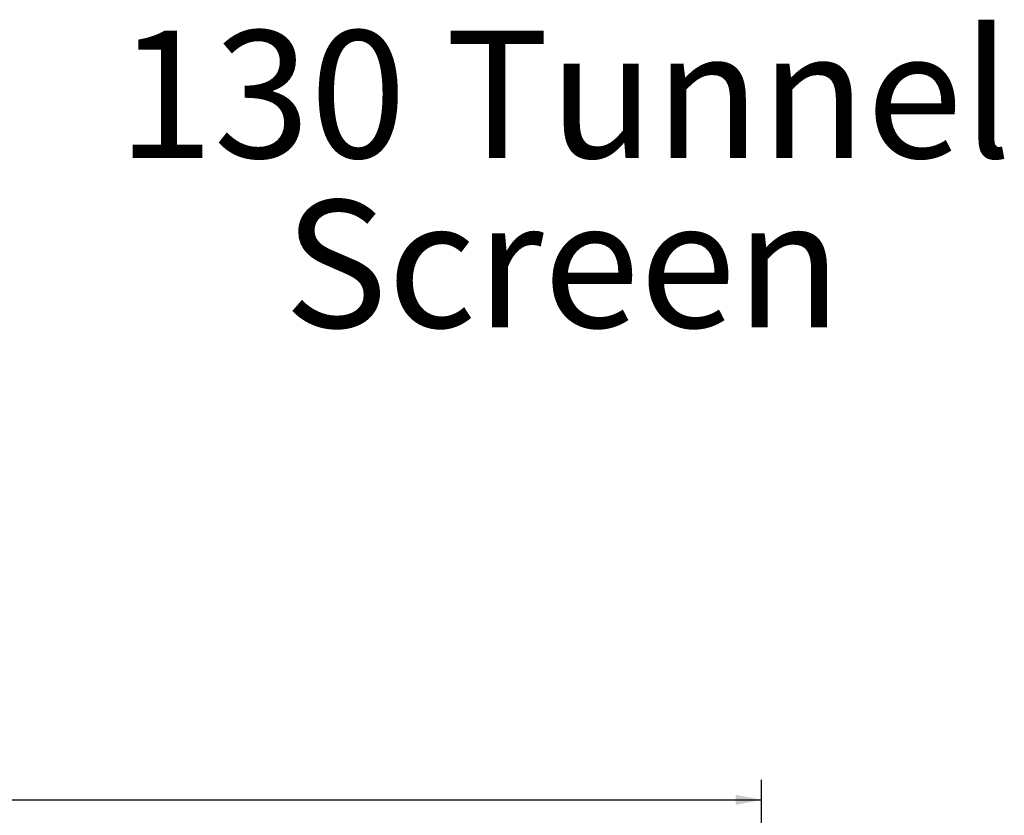
# Model space of a CAD drawing. Units: millimetres. Extents: x 139 to 5330, y 68 to 4089.
# Drawn here: x 1690 to 2672, y 3295 to 4089 of the extents above; entities that cross this region are included whole.
import ezdxf

# ---------------------------------------------------------------- set-up
doc = ezdxf.new("R2010")
doc.units = ezdxf.units.MM
doc.header["$LTSCALE"] = 20
doc.layers.add('FORMAT', color=7, linetype='Continuous')
doc.styles.add('SLDTEXTSTYLE0', font='TXT', dxfattribs={"width": 0.7})
doc.styles.add('SLDTEXTSTYLE1', font='TXT', dxfattribs={"width": 0.75})
doc.dimstyles.new('SLDDIMSTYLE0', dxfattribs={"dimtxt": 52.916667, "dimasz": 26, "dimexe": 0, "dimexo": 0.0625, "dimgap": 13.229167, "dimtad": 1, "dimdec": 6, "dimlfac": 0.7, "dimrnd": 1e-09, "dimzin": 12, "dimdsep": 46, "dimtxsty": 'SLDTEXTSTYLE1', "dimsah": 1, "dimcen": 0.09, "dimadec": 0, "dimazin": 3, "dimtfac": 1, "dimtdec": 0, "dimtofl": 0, "dimtmove": 0, "dimatfit": 3, "dimfxl": 0, "dimfrac": 2, "dimtolj": 1, "dimtzin": 12, "dimarcsym": 0})

# ---------------------------------------------------------------- blocks, each defined once
blk = doc.blocks.new('SW_NOTE_0')
at = {"layer": 'FORMAT', "color": 0, "char_height": 127, "attachment_point": 2, "style": 'SLDTEXTSTYLE0'}
for s, insert in [('130 Tunnel', (400.84, 163.71)), ('Screen', (399.07, -5.62))]:
    blk.add_mtext(s, dxfattribs=dict(at, insert=insert))
blk = doc.blocks.new('_D')
at = {"layer": 'FORMAT', "color": 7}
for p, q in [((1353.03, 3490.4), (1342.3, 3490.4)), ((1342.3, 3490.4), (1342.3, 3391.62)), ((1534.65, 3490.4), (1545.38, 3490.4)), ((1545.38, 3490.4), (1545.38, 3391.62)), ((1495.11, 3479.49), (1448.93, 3402.53)), ((1342.3, 3391.62), (1353.03, 3391.62)), ((1545.38, 3391.62), (1534.65, 3391.62)), ((456.76, 2973.01), (456.76, 3330.34)), ((2430.06, 2980.16), (2430.06, 3330.34)), ((456.76, 3310.34), (2430.06, 3310.34))]:
    blk.add_line(p, q, dxfattribs=at)
for points in [[(456.76, 3310.34), (482.76, 3305.34), (482.76, 3315.34)], [(2430.06, 3310.34), (2404.06, 3315.34), (2404.06, 3305.34)]]:
    blk.add_solid(points, dxfattribs=at)
at = {"layer": 'FORMAT', "color": 7, "attachment_point": 1, "style": 'SLDTEXTSTYLE1'}
for s, insert, char_height in [('3', (1444.65, 3488.76), 37.04), ('54', (1366.45, 3470.05), 52.917), ('"', (1499.39, 3470.05), 52.92), ('8', (1472.02, 3439.37), 37.04), ('1381mm', (1299.5, 3378.55), 52.917)]:
    blk.add_mtext(s, dxfattribs=dict(at, insert=insert, char_height=char_height))

msp = doc.modelspace()

# ---------------------------------------------------------------- block references
at = {"layer": 'FORMAT'}
msp.add_blockref('SW_NOTE_0', (1832.5354137, 3914.5567413), dxfattribs=at)

# ---------------------------------------------------------------- dimensions: what is measured, and where the dimension line sits
at = {"layer": 'FORMAT', "color": 7}
dim = msp.add_linear_dim(base=(2430.056075846, 3310.3353556957), p1=(456.7643259417, 2953.0135960718), p2=(2430.056075846, 2960.1564532147), angle=0, dimstyle='SLDDIMSTYLE0', dxfattribs=at)
dim.commit()
dim.dimension.update_dxf_attribs({"geometry": '_D', "text_midpoint": (1443.843398929, 3310.3353556957), "dimtype": 160})

doc.saveas('drawing.dxf')
